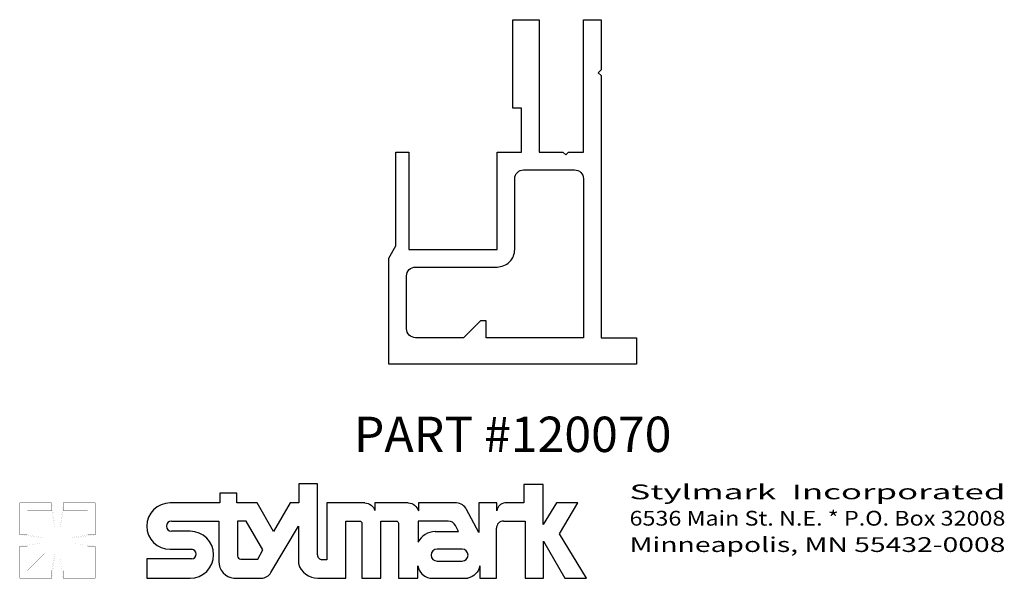
# Model space of a CAD drawing. Extents: x -0.43 to 3.05, y 0.05 to 2.02.
import ezdxf
from ezdxf.enums import TextEntityAlignment as Align

# ---------------------------------------------------------------- set-up
doc = ezdxf.new("R2010")
doc.units = 0
doc.header["$MEASUREMENT"] = 0
doc.layers.get('0').update_dxf_attribs({"linetype": 'CONTINUOUS'})
doc.layers.add('TEXT', color=3, linetype='CONTINUOUS')
doc.styles.add('ITALICC', font='italicc')

msp = doc.modelspace()

# ---------------------------------------------------------------- linework, layer by layer
msp.add_lwpolyline([(1.3153, 2.0235), (1.409, 2.0235), (1.409, 1.5548), (1.4928, 1.5548), (1.5028, 1.5448), (1.5128, 1.5548), (1.5653, 1.5548), (1.5653, 2.0235), (1.6278, 2.0235), (1.6278, 1.846), (1.6178, 1.836), (1.6278, 1.826), (1.6278, 0.8985), (1.7525, 0.8985), (1.7525, 0.8048), (0.8775, 0.8048), (0.8775, 1.1798), (0.9025, 1.2231), (0.9025, 1.5548), (0.9475, 1.5548), (0.9475, 1.211), (1.26, 1.211), (1.26, 1.5548), (1.3465, 1.5548), (1.3465, 1.711), (1.3153, 1.711)], close=True)
msp.add_lwpolyline([(1.26, 1.1485, 0.414214), (1.3225, 1.211), (1.3225, 1.461, -0.414214), (1.3538, 1.4923), (1.534, 1.4923, -0.414214), (1.5653, 1.461), (1.5653, 0.8985), (1.2213, 0.8985), (1.2213, 0.9585), (1.2013, 0.9585), (1.1413, 0.8985), (0.9713, 0.8985, -0.414214), (0.94, 0.9298), (0.94, 1.1173, -0.414214), (0.9713, 1.1485)], format="xyb", close=True)
at = {"layer": 'TEXT'}
for p, q in [((0.3395, 0.3483), (0.2794, 0.3483)), ((0.2794, 0.3483), (0.2794, 0.3139)), ((0.3395, 0.3139), (0.3395, 0.3483)), ((0.5588, 0.3819), (0.5588, 0.3139)), ((0.6256, 0.3819), (0.5588, 0.3819)), ((0.6256, 0.1298), (0.6256, 0.3819)), ((1.4233, 0.3794), (1.3549, 0.3794)), ((1.3549, 0.3794), (1.3549, 0.3139)), ((1.4233, 0.238), (1.4233, 0.3794)), ((0.2794, 0.3139), (0.1037, 0.3139)), ((0.4113, 0.3139), (0.3395, 0.3139)), ((0.4699, 0.213), (0.4113, 0.3139)), ((0.5287, 0.3139), (0.4699, 0.213)), ((0.5588, 0.3139), (0.5287, 0.3139)), ((0.6579, 0.3139), (0.6579, 0.113)), ((0.7919, 0.3139), (0.6579, 0.3139)), ((1.1166, 0.3139), (0.9818, 0.3139)), ((0.9818, 0.3139), (0.9818, 0.2856)), ((1.1956, 0.3139), (1.1956, 0.2087)), ((1.2595, 0.3139), (1.1956, 0.3139)), ((1.2595, 0.2864), (1.2595, 0.3139)), ((1.3549, 0.3139), (1.2874, 0.3139)), ((1.4704, 0.3139), (1.4233, 0.238)), ((1.5453, 0.3139), (1.4704, 0.3139)), ((1.4808, 0.204), (1.5453, 0.3139)), ((1.1956, 0.2087), (1.1518, 0.2909)), ((0.1089, 0.2496), (0.2758, 0.2496)), ((0.2758, 0.2496), (0.2758, 0.1072)), ((0.7247, 0.2496), (0.7746, 0.2496)), ((0.7247, 0.0474), (0.7247, 0.2496)), ((0.8492, 0.2496), (0.9033, 0.2496)), ((0.8492, 0.0474), (0.8492, 0.2496)), ((1.0876, 0.2496), (0.9804, 0.2496)), ((0.9804, 0.2496), (0.9804, 0.1746)), ((1.2828, 0.2496), (1.3594, 0.2496)), ((1.3594, 0.2496), (1.3594, 0.0474)), ((0.1745, 0.2138), (0.1089, 0.2138)), ((0.4603, 0.0674), (0.5576, 0.2317)), ((0.5576, 0.2317), (0.5576, 0.099)), ((0.7821, 0.2421), (0.7821, 0.0474)), ((1.0411, 0.2124), (1.1234, 0.2124)), ((1.1234, 0.2124), (1.1131, 0.2336)), ((1.2579, 0.0474), (1.2579, 0.2247)), ((1.4238, 0.179), (1.4997, 0.0474)), ((1.4238, 0.0474), (1.4238, 0.179)), ((1.5763, 0.0474), (1.4808, 0.204)), ((0.1037, 0.1497), (0.1795, 0.1497)), ((0.1795, 0.1158), (0.0216, 0.1158)), ((0.0216, 0.1158), (0.0216, 0.0474)), ((0.6579, 0.113), (0.6409, 0.113)), ((0.0216, 0.0474), (0.1745, 0.0474)), ((0.3297, 0.0474), (0.4264, 0.0477)), ((0.6267, 0.0474), (0.7247, 0.0474)), ((0.7821, 0.0474), (0.8492, 0.0474)), ((1.3594, 0.0474), (1.4238, 0.0474)), ((1.4997, 0.0474), (1.5763, 0.0474))]:
    msp.add_line(p, q, dxfattribs=at)
for points, const_width in [([(-0.3144, 0.3139), (-0.4276, 0.3139), (-0.4276, 0.2007)], 0.000666), ([(-0.3144, 0.2873), (-0.3144, 0.3139)], 0.000666), ([(-0.3044, 0.2406), (-0.3144, 0.3139)], 0.000133), ([(-0.2744, 0.3139), (-0.2844, 0.2406)], 0.000133), ([(-0.1612, 0.2007), (-0.1612, 0.3139), (-0.2744, 0.3139)], 0.000666), ([(-0.2744, 0.2873), (-0.2744, 0.3139)], 0.000666), ([(-0.3144, 0.2873), (-0.401, 0.2873), (-0.401, 0.2007)], 0.000666), ([(-0.401, 0.2873), (-0.341, 0.2273)], 0.000133), ([(-0.3144, 0.2873), (-0.3044, 0.2273)], 0.000133), ([(-0.2744, 0.2873), (-0.2844, 0.2273)], 0.000133), ([(-0.1878, 0.2007), (-0.1878, 0.2873), (-0.2744, 0.2873)], 0.000666), ([(-0.1878, 0.2873), (-0.2478, 0.2273)], 0.000133), ([(-0.3543, 0.1907), (-0.341, 0.1907), (-0.341, 0.2273), (-0.3044, 0.2273), (-0.3044, 0.2406)], 0.000133), ([(-0.2844, 0.2406), (-0.2844, 0.2273), (-0.2478, 0.2273), (-0.2478, 0.1907), (-0.2344, 0.1907)], 0.000133), ([(-0.401, 0.2007), (-0.4276, 0.2007)], 0.000666), ([(-0.4276, 0.2007), (-0.3543, 0.1907)], 0.000133), ([(-0.401, 0.2007), (-0.341, 0.1907)], 0.000133), ([(-0.1878, 0.2007), (-0.2478, 0.1907)], 0.000133), ([(-0.2344, 0.1907), (-0.1612, 0.2007)], 0.000133), ([(-0.1878, 0.2007), (-0.1612, 0.2007)], 0.000666), ([(-0.4276, 0.1607), (-0.4276, 0.0475), (-0.3144, 0.0475)], 0.000666), ([(-0.401, 0.1607), (-0.4276, 0.1607)], 0.000666), ([(-0.3543, 0.1707), (-0.4276, 0.1607)], 0.000133), ([(-0.401, 0.1607), (-0.401, 0.0741), (-0.3144, 0.0741)], 0.000666), ([(-0.401, 0.1607), (-0.341, 0.1707)], 0.000133), ([(-0.3044, 0.1207), (-0.3044, 0.1341), (-0.341, 0.1341), (-0.341, 0.1707), (-0.3543, 0.1707)], 0.000133), ([(-0.2344, 0.1707), (-0.2478, 0.1707), (-0.2478, 0.1341), (-0.2844, 0.1341), (-0.2844, 0.1207)], 0.000133), ([(-0.2744, 0.0741), (-0.1878, 0.0741), (-0.1878, 0.1607)], 0.000666), ([(-0.2744, 0.0475), (-0.1612, 0.0475), (-0.1612, 0.1607)], 0.000666), ([(-0.1878, 0.1607), (-0.2478, 0.1707)], 0.000133), ([(-0.1612, 0.1607), (-0.2344, 0.1707)], 0.000133), ([(-0.1878, 0.1607), (-0.1612, 0.1607)], 0.000666), ([(-0.401, 0.0741), (-0.341, 0.1341)], 0.000133), ([(-0.3144, 0.0741), (-0.3044, 0.1341)], 0.000133), ([(-0.3144, 0.0475), (-0.3044, 0.1207)], 0.000133), ([(-0.2744, 0.0741), (-0.2844, 0.1341)], 0.000133), ([(-0.2844, 0.1207), (-0.2744, 0.0475)], 0.000133), ([(-0.1878, 0.0741), (-0.2478, 0.1341)], 0.000133), ([(-0.3144, 0.0741), (-0.3144, 0.0475)], 0.000666), ([(-0.2744, 0.0741), (-0.2744, 0.0475)], 0.000666)]:
    msp.add_lwpolyline(points, dxfattribs=dict(at, const_width=const_width))
for points in [[(0.7919, 0.3139, -0.332868), (0.8277, 0.2867, 6.772931)], [(0.946, 0.3139), (0.8277, 0.3139), (0.8277, 0.2867, -1.960275)], [(0.946, 0.3139, -0.327705), (0.9818, 0.2856, 6.66789)], [(0.7746, 0.2496, -0.414214), (0.7821, 0.2421, -1)], [(0.9033, 0.2496, -0.414214), (0.9109, 0.2421, -1)], [(0.9109, 0.2421), (0.9109, 0.0474), (0.9793, 0.0474), (0.9793, 0.0909, -1.714844)], [(0.5576, 0.099, 0.331849), (0.6267, 0.0474, -6.868794)], [(0.9793, 0.0909, 0.290107), (1.0224, 0.0474, 5.328517)], [(1.1995, 0.0909, -0.290107), (1.1564, 0.0474, -5.328517)], [(1.0224, 0.0474), (1.1564, 0.0474, 1)]]:
    msp.add_lwpolyline(points, format="xyb", dxfattribs=at)
for points in [[(0.3723, 0.2496), (0.3419, 0.2496), (0.3419, 0.1265, 0.407329), (0.3535, 0.1147), (0.4141, 0.1147), (0.4316, 0.1475)], [(1.1363, 0.1504), (1.0476, 0.1504, 1), (1.0476, 0.108), (1.1363, 0.108, 1)]]:
    msp.add_lwpolyline(points, format="xyb", close=True, dxfattribs=at)
for points in [[(1.1995, 0.0909), (1.1995, 0.0474)], [(1.1995, 0.0474), (1.2579, 0.0474)]]:
    msp.add_lwpolyline(points, dxfattribs=at)
for centre, radius, start, end in [((0.1037, 0.2318), 0.0821, 90, 270), ((1.1146, 0.2723), 0.0416, 26.5697, 87.2094), ((1.2907, 0.2827), 0.0314, 95.8848, 173.2388), ((0.1089, 0.2317), 0.0179, 90, 270), ((1.0876, 0.2213), 0.0284, 25.7822, 90), ((1.2828, 0.2247), 0.0249, 89.9997, 180), ((0.1745, 0.1306), 0.0832, 270, 90), ((1.0411, 0.1447), 0.0677, 90, 153.7768), ((0.1795, 0.1328), 0.017, 270, 90), ((0.336, 0.1072), 0.0601, 180, 264.0522), ((0.6409, 0.1284), 0.0154, 174.7884, 270), ((0.4263, 0.087), 0.0393, 270.1605, 330.0832)]:
    msp.add_arc(centre, radius, start, end, dxfattribs=at)

# ---------------------------------------------------------------- texts
at = {"layer": 'TEXT', "style": 'ITALICC'}
msp.add_text('PART #120070', height=0.125, dxfattribs=at).set_placement((1.315, 0.494), align=Align.CENTER)
at = {"layer": 'TEXT'}
for s, width, p, p2 in [('Stylmark  Incorporated', 1.221429, (1.7283, 0.3268), (3.0573, 0.3268)), ('6536 Main St. N.E. * P.O. Box 32008', 0.838893, (1.7283, 0.2336), (3.0573, 0.2336)), ('Minneapolis, MN 55432-0008', 1.114442, (1.7283, 0.1403), (3.0573, 0.1403))]:
    msp.add_text(s, height=0.052225, dxfattribs=dict(at, width=width)).set_placement(p, p2, align=Align.FIT)

doc.saveas('drawing.dxf')
